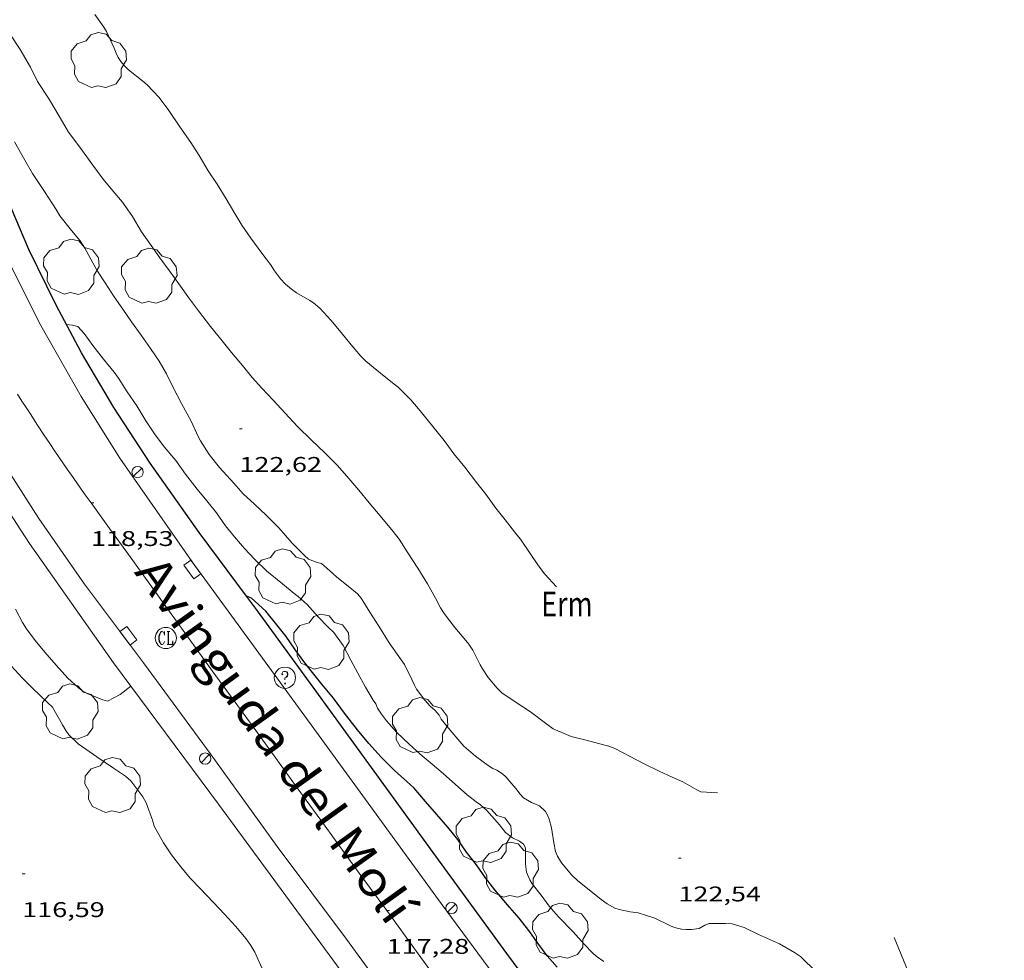
# Model space of a CAD drawing. Units: inches. Extents: x 455999 to 457000, y 4601499 to 4602001.
# Drawn here: x 456356 to 456425, y 4601813 to 4601879 of the extents above; entities that cross this region are included whole.
import ezdxf
from ezdxf.enums import TextEntityAlignment as Align

# ---------------------------------------------------------------- set-up
doc = ezdxf.new("R2010")
doc.units = ezdxf.units.IN
doc.header["$MEASUREMENT"] = 0
doc.linetypes.add('DGN Style 1', pattern=[6.27944633, 0.01044833, -6.268998])
for name, color, linetype, lineweight in [('ARBRE', 7, 'Continuous', 0), ('CORBA DE NIVELL', 7, 'Continuous', 0), ('CORBA MESTRA', 7, 'Continuous', 0), ('COTA ALTIMETRICA', 7, 'Continuous', 0), ('EIX VIA URBANA PAVIMENTADA', 7, 'Continuous', 0), ('EMBORNAL', 7, 'Continuous', 0), ('FANAL', 7, 'Continuous', 0), ('FILAT', 7, 'Continuous', 0), ('MUR CONTENCIO', 7, 'Continuous', 0), ('PARCEL-LA DE CONREU', 7, 'Continuous', 0), ('REGISTRE CLAVEGUERAM', 7, 'Continuous', 0), ('REGISTRE SENSE IDENTIFICAR', 7, 'Continuous', 0), ('TEXT DE AVINGUDA-PASSEIG', 7, 'Continuous', 0), ('VORERA', 7, 'Continuous', 0)]:
    doc.layers.add(name, color=color, linetype=linetype, lineweight=lineweight)
doc.styles.add('Style-Arial', font='ARIAL.TTF')
doc.linetypes.add('filat', pattern='A,0.25,[7,dgnlstyle-mataro.shx,S=0.008,R=0,X=0,Y=0],10.25', length=10.5)

# ---------------------------------------------------------------- blocks, each defined once
blk = doc.blocks.new('ARBRE')
at = {"color": 0, "linetype": 'ByBlock', "lineweight": -2, "flags": 128}
blk.add_lwpolyline([(-0.507, -1.872), (-1.415, -1.448), (-1.697, -0.9400000000000001), (-1.675, -0.342), (-1.951, 0.138), (-1.943, 0.686), (-1.511, 1.208), (-0.871, 1.406), (-0.543, 1.846), (-0.027, 2.012), (0.541, 1.882), (0.933, 1.428), (1.495, 1.262), (1.921, 0.6940000000000001), (1.969, 0.068), (1.593, -0.562), (1.593, -1.098), (1.229, -1.618), (0.505, -1.886), (-0.049, -1.762), (-0.507, -1.872)], dxfattribs=at)
blk = doc.blocks.new('FANAL')
at = {"color": 0, "linetype": 'ByBlock', "lineweight": -2}
blk.add_line((0.283, 0.283), (-0.283, -0.283), dxfattribs=at)
blk.add_circle((0.0002620689868927002, 0.0006722288131713868), 0.40000000060146, dxfattribs=at)
blk = doc.blocks.new('EMBORN')
at = {"color": 0, "linetype": 'ByBlock', "lineweight": -2, "flags": 128}
blk.add_lwpolyline([(0, 0), (1.2, 0), (1.2, 0.6), (0, 0.6)], close=True, dxfattribs=at)
blk = doc.blocks.new('COTA')
at = {"color": 0, "linetype": 'ByBlock', "lineweight": -2}
blk.add_line((0, 0), (0.2, 0), dxfattribs=at)
blk = doc.blocks.new('RCLAVC')
at = {"color": 0, "linetype": 'ByBlock', "lineweight": -2, "flags": 128}
for points in [[(-0.158, 0.43), (-0.122, 0.26), (-0.122, 0.6), (-0.158, 0.43), (-0.228, 0.544), (-0.332, 0.6), (-0.402, 0.6), (-0.508, 0.544), (-0.578, 0.43), (-0.612, 0.316), (-0.648, 0.146), (-0.648, -0.146), (-0.612, -0.316), (-0.578, -0.43), (-0.508, -0.544), (-0.402, -0.6), (-0.332, -0.6), (-0.228, -0.544), (-0.158, -0.43), (-0.122, -0.316)], [(-0.402, 0.6), (-0.472, 0.544), (-0.542, 0.43), (-0.578, 0.316), (-0.612, 0.146), (-0.612, -0.146), (-0.578, -0.316), (-0.542, -0.43), (-0.472, -0.544), (-0.402, -0.6)], [(0.122, 0.6), (0.368, 0.6)], [(0.226, 0.6), (0.226, -0.6)], [(0.262, 0.6), (0.262, -0.6)], [(0.122, -0.6), (0.648, -0.6), (0.648, -0.26), (0.612, -0.6)]]:
    blk.add_lwpolyline(points, dxfattribs=at)
at = {"color": 0, "linetype": 'ByBlock', "lineweight": -2}
blk.add_circle((-0.001401012718677521, -0.0007607361078262329), 1, dxfattribs=at)
blk = doc.blocks.new('RDESCC')
at = {"color": 0, "linetype": 'ByBlock', "lineweight": -2, "flags": 128}
for points in [[(-0.24, 0.374), (-0.194, 0.316), (-0.24, 0.26), (-0.288, 0.316), (-0.288, 0.374), (-0.24, 0.486), (-0.194, 0.544), (-0.1, 0.6), (0.042, 0.6), (0.184, 0.544), (0.232, 0.486), (0.286, 0.374), (0.286, 0.26), (0.232, 0.146), (0.184, 0.09), (-0.004, -0.024), (-0.004, -0.194)], [(0.042, 0.6), (0.138, 0.544), (0.184, 0.486), (0.232, 0.374), (0.232, 0.26), (0.184, 0.146), (0.09, 0.034)], [(-0.004, -0.486), (-0.052, -0.544), (-0.004, -0.6), (0.042, -0.544), (-0.004, -0.486)]]:
    blk.add_lwpolyline(points, dxfattribs=at)
at = {"color": 0, "linetype": 'ByBlock', "lineweight": -2}
blk.add_circle((-0.001613611161708832, -0.001560736298561096), 1, dxfattribs=at)

msp = doc.modelspace()

# ---------------------------------------------------------------- linework, layer by layer
at = {"layer": 'CORBA DE NIVELL', "color": 30, "linetype": 'Continuous', "lineweight": 0, "flags": 128}
for points, elevation in [([(456393.6559138592, 4601839.080258272), (456392.8379194653, 4601839.986265883), (456392.3959232947, 4601840.581270159), (456391.8119288918, 4601841.438275919), (456391.1229355249, 4601842.45328272), (456390.8709374105, 4601842.753285097), (456390.0529442913, 4601843.827292969), (456389.394949417, 4601844.637299217), (456388.6809558521, 4601845.631306176), (456388.0089610245, 4601846.450312546), (456387.185967943, 4601847.530320464), (456386.4289740383, 4601848.488327692), (456385.7379799779, 4601849.412334369), (456384.9469862707, 4601850.403341906), (456384.047993337, 4601851.518350457), (456383.3859981606, 4601852.289356675), (456382.4830036047, 4601853.191364924), (456382.2140047659, 4601853.399367289), (456381.2430091635, 4601854.177375862), (456380.2010139064, 4601855.015385067), (456379.8490160694, 4601855.372388291), (456379.1690211156, 4601856.176394698), (456378.4640265859, 4601857.041401388), (456377.7250320261, 4601857.909408341), (456376.9570373151, 4601858.763415491), (456376.5160395299, 4601859.14541943), (456376.2570402892, 4601859.298421632), (456375.3130429229, 4601859.838429632), (456374.9550442875, 4601860.09143274), (456374.5430463727, 4601860.450436424), (456374.1870486661, 4601860.825439706), (456373.7460523451, 4601861.400443943), (456373.4690552239, 4601861.836446721), (456372.8730604913, 4601862.652452508), (456372.0940672733, 4601863.705460052), (456371.4500732326, 4601864.622466359), (456370.8900794588, 4601865.557472059), (456370.3350856016, 4601866.4804777), (456369.7010923882, 4601867.504484098), (456369.0790985562, 4601868.444490275), (456368.4381058101, 4601869.531496825), (456367.8441119608, 4601870.463502776), (456367.0751191831, 4601871.57251033), (456366.3011266861, 4601872.719517982), (456365.6041325708, 4601873.637524693), (456364.7721379959, 4601874.522532378), (456364.449139521, 4601874.789535243), (456363.4461440587, 4601875.592544099), (456363.156145764, 4601875.876546739), (456362.914147574, 4601876.164549022), (456362.7231494252, 4601876.44755091), (456362.5711515113, 4601876.753552536), (456362.4351539941, 4601877.108554119), (456361.8991620708, 4601878.282560007), (456361.7021641631, 4601878.598561992), (456361.0681700013, 4601879.497568195)], 124.0001922496), ([(456368.3039268855, 4601845.977461323), (456367.4719336914, 4601847.044469291), (456366.7799398647, 4601847.999476022), (456365.9779459129, 4601848.960483597), (456365.276951928, 4601849.896490367), (456364.6729579646, 4601850.815496374), (456364.0249648434, 4601851.854502902), (456363.3619713196, 4601852.843509466), (456362.7469777791, 4601853.820515647), (456362.4279804486, 4601854.237518714), (456361.6919863412, 4601855.164525736), (456360.9409924836, 4601856.127532927), (456360.3269978825, 4601856.964538883), (456359.8600009598, 4601857.465543204), (456359.4970011786, 4601857.568546117), (456359.0670008609, 4601857.614549452), (456359.0630008547, 4601857.614549482)], 121.0001875984), ([(456397.0077184416, 4601812.640191846), (456396.4667204633, 4601813.017196536), (456396.2347216362, 4601813.219198609), (456395.62672558, 4601813.863204221), (456394.8427309354, 4601814.729211512), (456393.804737384, 4601815.791221035), (456393.1437420574, 4601816.542227214), (456392.5767471119, 4601817.324232729), (456391.9487522842, 4601818.134238749), (456391.7747541085, 4601818.410240498), (456391.5487578326, 4601818.947243045), (456391.4727619411, 4601819.504244485), (456391.4847657231, 4601820.000245164), (456391.4797706776, 4601820.654246215), (456391.3327725286, 4601820.928247754), (456391.0447736907, 4601821.140250268), (456390.5707746555, 4601821.364254213), (456390.0687768591, 4601821.757258631), (456389.6527803038, 4601822.296262624), (456388.7477865642, 4601823.306271056), (456388.3107888913, 4601823.702274985), (456387.9877899384, 4601823.906277752), (456387.370792821, 4601824.412283218), (456386.5247969801, 4601825.133290756), (456385.6728014788, 4601825.900298408), (456384.8778052541, 4601826.560305463), (456384.0438094317, 4601827.28131291), (456383.2548136031, 4601827.992319998), (456382.4028184661, 4601828.807327727), (456381.6568234934, 4601829.622334651), (456381.3028265183, 4601830.093338067), (456381.037829408, 4601830.528340752), (456380.9038314007, 4601830.818342219), (456380.7348331872, 4601831.088343918), (456380.170839301, 4601832.009349626), (456379.6398459211, 4601832.990355177), (456379.1478522071, 4601833.91936035), (456378.5998592335, 4601834.957366116), (456377.9558651927, 4601835.874372425), (456377.5528672691, 4601836.230376034), (456376.81987196, 4601836.998382787), (456376.0698771555, 4601837.836389777), (456375.4178804772, 4601838.407395609), (456375.1378815909, 4601838.61139805), (456374.3158856201, 4601839.310405371), (456373.222890595, 4601840.189415027), (456372.363895523, 4601841.014422823), (456371.636900261, 4601841.787429538), (456370.9209054866, 4601842.622436265), (456370.2959104511, 4601843.40444222), (456369.6539163453, 4601844.3124485), (456368.9889216574, 4601845.148454841), (456368.3039268855, 4601845.977461323)], 121.0001875984), ([(456363.6168141597, 4601832.078475337), (456362.8668084975, 4601831.485480108), (456361.9748036167, 4601831.024486163), (456361.6448037727, 4601831.112488802), (456360.5378053571, 4601831.547497877), (456360.1518065038, 4601831.777501161), (456359.8848075618, 4601831.971503488), (456359.1688115582, 4601832.644509965), (456358.3348171926, 4601833.557517708), (456357.5328230056, 4601834.487525235), (456356.8518281564, 4601835.30553167), (456356.2348334899, 4601836.134537637), (456355.9618364355, 4601836.578540397), (456355.4738426822, 4601837.501545531)], 118.0001829472), ([(456372.9666760853, 4601811.97037322), (456372.3646851828, 4601813.292379837), (456372.08268838, 4601813.771382719), (456371.7536913602, 4601814.231385929), (456371.0126971009, 4601815.139392959), (456370.2347023137, 4601815.985400173), (456369.4467073214, 4601816.806407426), (456368.5127133244, 4601817.788416035), (456367.8057178658, 4601818.531422551), (456367.1377228774, 4601819.328428855), (456366.4947282085, 4601820.162435027), (456365.9277337789, 4601821.012440648), (456365.2667416618, 4601822.186447483), (456365.1487447719, 4601822.62044905), (456364.6847532942, 4601823.838454459), (456364.4557562397, 4601824.273456872), (456363.6167634217, 4601825.391464971), (456363.2247653179, 4601825.721468457), (456362.4007683806, 4601826.293475594), (456361.2047726191, 4601827.096485915), (456359.8897775002, 4601828.008497306), (456359.2257813495, 4601828.651503341), (456359.0177831971, 4601828.937505363), (456358.7777858903, 4601829.34150781), (456358.0737942302, 4601830.584515079), (456357.7407963013, 4601830.925518135), (456356.6588022795, 4601831.934527908), (456355.9398067265, 4601832.667534499), (456355.1608118544, 4601833.502541705)], 117.0001813968), ([(456412.0157359657, 4601811.883076799), (456410.8867426754, 4601812.998087094), (456410.4787441295, 4601813.273090617), (456409.4047471155, 4601813.886099716), (456408.9987478974, 4601814.072103084), (456407.9337499262, 4601814.557111917), (456406.9087520322, 4601815.04412045), (456406.0647526433, 4601815.297127246), (456405.6097521351, 4601815.323130738), (456404.4537502671, 4601815.313139495), (456404.140749023, 4601815.213141713), (456403.7517466521, 4601814.980144303), (456403.1997452575, 4601814.909148382), (456402.8157445484, 4601814.894151271), (456402.4887442994, 4601814.928153806), (456402.0027444564, 4601815.04815768), (456401.7227448949, 4601815.163159982), (456400.6087472043, 4601815.69516926), (456399.4447483664, 4601816.086178699), (456398.8657479847, 4601816.154183197), (456398.0847480258, 4601816.319189379), (456397.7927482787, 4601816.412191737), (456397.2427497554, 4601816.719196387), (456396.8177513804, 4601817.020200078), (456395.9627551915, 4601817.697207616)], 122.0001891488)]:
    msp.add_lwpolyline(points, dxfattribs=dict(at, elevation=elevation))
at = {"layer": 'CORBA DE NIVELL', "color": 30, "linetype": 'Continuous', "lineweight": 0}
for points, elevation in [([(456405.0388211994, 4601824.542149364), (456403.8558198737, 4601824.609158444), (456403.5878206494, 4601824.76616072), (456402.586823339, 4601825.325169182), (456401.8328247345, 4601825.663175427), (456400.9058263931, 4601826.071183092), (456399.8618287808, 4601826.599191832), (456398.8218312884, 4601827.142200566), (456397.7338337671, 4601827.691209672), (456397.3718342682, 4601827.831212636), (456396.9908344211, 4601827.929215678), (456395.7578351196, 4601828.273225567), (456394.7098354599, 4601828.53223392), (456394.3788360091, 4601828.672236649), (456393.4428375929, 4601829.072244371), (456392.8868397659, 4601829.47224921), (456391.8218442075, 4601830.275258536), (456390.7388478777, 4601830.980267845), (456389.8068512357, 4601831.613275899), (456389.4778532295, 4601831.943278907), (456388.8528579512, 4601832.693284812), (456388.4378618679, 4601833.294288892), (456388.2838638219, 4601833.583290509), (456387.7548708093, 4601834.612296118), (456387.4798736229, 4601835.039298867), (456387.2648753306, 4601835.308300915), (456386.4908810809, 4601836.224308208), (456385.7358873537, 4601837.205315458), (456385.4788900281, 4601837.610318035), (456385.1348945936, 4601838.282321687), (456384.5619014294, 4601839.300327614), (456383.8829087382, 4601840.402334473), (456383.1799158048, 4601841.477341475), (456382.5609222809, 4601842.45734769), (456382.1399257635, 4601843.00235173), (456381.2279326427, 4601844.095360344), (456380.4469385035, 4601845.027367716), (456379.702944065, 4601845.912374732), (456379.0039493092, 4601846.746381329), (456378.1999549067, 4601847.648388828), (456377.3139604074, 4601848.554396954), (456376.3799656136, 4601849.431405402), (456375.3779715112, 4601850.413414527), (456374.5149772751, 4601851.349422526), (456373.6539828221, 4601852.256430466), (456372.8599880253, 4601853.104437804), (456372.1889928123, 4601853.872444086), (456371.4919980293, 4601854.702450662), (456370.7310039743, 4601855.641457891), (456370.0720090984, 4601856.451464147), (456369.2270154821, 4601857.465472132), (456368.4000225235, 4601858.562480106), (456367.7530279395, 4601859.408486326), (456366.9980349179, 4601860.48249372), (456366.3870403442, 4601861.322499659), (456365.6540467802, 4601862.320506767), (456365.0400524142, 4601863.188512772), (456364.3740586809, 4601864.150519317), (456363.7350659758, 4601865.242525859), (456363.0220725338, 4601866.252532834), (456362.3500774786, 4601867.041539157), (456361.6690826293, 4601867.859545592), (456360.8480896344, 4601868.950553513), (456360.0710966774, 4601870.037561093), (456359.2201040459, 4601871.182569326), (456358.9421070748, 4601871.638572142), (456358.3091141817, 4601872.704578598), (456357.7951200163, 4601873.578583853), (456357.030127867, 4601874.769591504), (456356.5211346123, 4601875.762596906), (456355.7881430741, 4601877.027604428), (456355.073150365, 4601878.134611569)], 123.0001906992), ([(456395.9627551915, 4601817.697207616), (456395.1637587709, 4601818.332214663), (456394.750761249, 4601818.743218433), (456394.017766691, 4601819.610225338), (456393.729769841, 4601820.08422826), (456393.6047721436, 4601820.413229718), (456393.4787764931, 4601821.012231602), (456393.3077843315, 4601822.080234556), (456393.150788633, 4601822.679236676), (456393.0327905974, 4601822.962238009), (456392.8917924046, 4601823.229239494), (456392.4577946757, 4601823.617243389), (456391.9137957217, 4601823.866247902), (456391.3467973312, 4601824.194252713), (456391.0947989361, 4601824.457255032), (456390.795801409, 4601824.8442579), (456390.0888067016, 4601825.686264571), (456389.8478078454, 4601825.886266708), (456389.45580918, 4601826.14227008), (456389.1738096457, 4601826.261272403), (456388.8328108243, 4601826.48627534), (456387.9578143161, 4601827.12528297), (456387.113818372, 4601827.83229047), (456386.8338204722, 4601828.166293113), (456386.170825484, 4601828.962299377), (456385.5328304966, 4601829.753305444), (456385.3888322916, 4601830.019306949), (456385.1058344098, 4601830.35630962), (456384.7488361782, 4601830.662312802), (456384.3738387531, 4601831.078316292), (456383.7878438995, 4601831.876321976), (456383.6358457504, 4601832.151323556), (456383.4638485036, 4601832.549325477), (456382.9308556138, 4601833.595331144), (456382.6898577972, 4601833.932333495), (456381.8578655896, 4601835.129341663), (456381.1258733397, 4601836.300349033), (456380.4988800234, 4601837.309355354), (456379.8818864343, 4601838.280361542), (456379.6118884134, 4601838.59636408), (456379.1938904134, 4601838.945367793), (456378.1578950518, 4601839.76837693), (456377.8568967855, 4601840.058379664), (456377.0739007691, 4601840.743386666), (456376.7789008125, 4601840.809389006), (456376.1489016113, 4601841.04339415), (456375.8639030814, 4601841.295396703), (456375.0069084145, 4601842.173404567), (456374.0529150846, 4601843.24741347), (456373.1629204804, 4601844.140421608), (456372.3399250924, 4601844.916429056), (456371.5549294219, 4601845.647436145), (456370.8749341796, 4601846.413442492), (456369.8639409964, 4601847.518451877), (456369.1369467284, 4601848.422458795), (456368.5349531323, 4601849.389464861), (456368.3769552547, 4601849.701466544), (456367.8809626574, 4601850.778471977), (456367.1929711131, 4601852.033479143), (456366.5769790356, 4601853.20348563), (456366.129985399, 4601854.133490464), (456365.6029912893, 4601855.017495833), (456364.9999971301, 4601855.910501793), (456364.3320031736, 4601856.843508307), (456363.668009375, 4601857.796514824), (456363.0560151413, 4601858.681520838), (456362.4360207736, 4601859.55052689), (456361.7960273158, 4601860.543533285), (456361.2030332783, 4601861.450539191), (456360.9400367022, 4601861.95554197), (456360.3680437824, 4601863.005547938), (456360.0340470431, 4601863.503551244), (456359.4330516351, 4601864.231556933), (456358.5970583286, 4601865.28456491), (456358.3400612839, 4601865.726567543), (456357.5090696393, 4601866.997575819), (456356.6630779562, 4601868.266584206), (456356.1310842106, 4601869.199589689), (456355.3890930303, 4601870.513597355)], 122.0001891488)]:
    msp.add_lwpolyline(points, dxfattribs=dict(at, elevation=elevation))
at = {"layer": 'CORBA MESTRA', "color": 30, "linetype": 'Continuous', "lineweight": 30, "elevation": 120.000186048, "flags": 128}
msp.add_lwpolyline([(456371.7910052927, 4601838.432370035), (456371.7908750437, 4601838.432423169)], dxfattribs=at)
at = {"layer": 'CORBA MESTRA', "color": 30, "linetype": 'Continuous', "lineweight": 30, "elevation": 120.000186048}
msp.add_lwpolyline([(456393.713710292, 4601812.239216219), (456393.0177153589, 4601813.049222754), (456392.3497211217, 4601813.945229212), (456391.7027268183, 4601814.828235491), (456391.0377323657, 4601815.69524188), (456390.2087382431, 4601816.639249633), (456389.3117449711, 4601817.709258099), (456388.66375034, 4601818.549264317), (456388.0117562717, 4601819.464270683), (456387.3127620244, 4601820.365277384), (456386.7017677314, 4601821.24228338), (456385.9957733518, 4601822.127290108), (456385.227778876, 4601823.012297309), (456384.4227847148, 4601823.946304864), (456383.618790502, 4601824.873312402), (456383.1027932377, 4601825.33931704), (456382.2287978465, 4601826.125324889), (456381.2918035034, 4601827.062333451), (456380.4268094085, 4601828.017341495), (456379.6118154744, 4601828.983349176), (456378.70782314, 4601830.178357887), (456377.9328298447, 4601831.220365384), (456377.1058360893, 4601832.212373196), (456376.4508412805, 4601833.030379434), (456375.8298463119, 4601833.820385371), (456375.1868518782, 4601834.685391591), (456374.5728577095, 4601835.579397636), (456373.9268630208, 4601836.411403827), (456373.135868995, 4601837.3604113), (456372.1438744983, 4601838.288420266), (456371.7910052927, 4601838.432370035)], dxfattribs=at)
at = {"layer": 'EIX VIA URBANA PAVIMENTADA', "color": 1, "linetype": 'Continuous', "lineweight": 20}
msp.add_polyline3d([(456355.6139582147, 4601852.699568031, 118.9481844169792), (456355.9249549486, 4601852.205564907, 118.9211843751184), (456356.217951905, 4601851.744561967, 118.8961843363584), (456356.4939490627, 4601851.313559206, 118.8721842991488), (456357.0169437731, 4601850.50955399, 118.8281842309312), (456357.4779391766, 4601849.809549407, 118.7891841704656), (456357.8849351868, 4601849.200545375, 118.7561841193024), (456358.243931722, 4601848.67054183, 118.7271840743408), (456358.5589286974, 4601848.207538721, 118.7021840355808), (456359.1139234498, 4601847.402533263, 118.6581839673632), (456359.5329195469, 4601846.802529153, 118.6251839162), (456359.847916636, 4601846.354526068, 118.6011838789904), (456360.323912298, 4601845.685521419, 118.5641838216256), (456360.8009079917, 4601845.020516769, 118.5281837658112), (456362.1018963284, 4601843.217504103, 118.4311836154224), (456363.3218853969, 4601841.527492226, 118.3421834774368), (456365.6098649069, 4601838.359469954, 118.1811832278224), (456367.6128469948, 4601835.589450461, 118.0461830185184), (456369.365831328, 4601833.166433404, 117.9331828433232), (456370.9018176313, 4601831.047418464, 117.8381826960352), (456372.2458056553, 4601829.194405394, 117.7571825704528), (456373.4217951716, 4601827.572393956, 117.6891824650256), (456375.4817768471, 4601824.736373929, 117.5761822898304), (456377.0287631068, 4601822.609358894, 117.4961821657984), (456378.1897528047, 4601821.014347612, 117.4381820758752), (456379.9327373652, 4601818.623330679, 117.3561819487424), (456381.6767219272, 4601816.23231374, 117.280181830912), (456384.0917005566, 4601812.922290285, 117.1811816774224), (456386.2046818591, 4601810.026269762, 117.0981815487392)], dxfattribs=at)
at = {"layer": 'FILAT', "color": 7, "linetype": 'filat', "lineweight": 0, "extrusion": (0.01526482060008226, -0.0369671251813841, 0.9991998883646211), "elevation": -163024.4173729012, "flags": 128}
msp.add_lwpolyline([(2178241.637920723, 4075970.087883564), (2178241.637920722, 4075990.490573504)], dxfattribs=at)
at = {"layer": 'MUR CONTENCIO', "color": 1, "linetype": 'Continuous', "lineweight": 30}
for points in [[(456371.7910052927, 4601838.432370035, 119.9862988584953), (456368.4289039145, 4601842.924455642, 120.2691864650576), (456364.9719356199, 4601847.809489445, 120.5731869363792), (456362.41496149, 4601851.741514943, 120.685187110024), (456360.1239872487, 4601855.604538315, 120.945187513128), (456358.3260103043, 4601859.010557238, 121.1411878170064), (456356.4100368873, 4601862.905577813, 121.2931880526672), (456354.2340723163, 4601868.019602253, 121.5091883875536), (456352.5221038894, 4601872.530622236, 121.6811886542224), (456351.1571346424, 4601876.862639311, 121.8611889332944), (456350.9550455296, 4601877.619381424, 121.8886381495355)], [(456395.5163102603, 4601805.936810233, 118.939119921184), (456394.8606712266, 4601806.856199169, 118.9411844061264), (456390.1667121148, 4601813.204244627, 119.1931847968272), (456385.1377564899, 4601820.080293446, 119.4611852123344), (456380.7897952059, 4601826.071335723, 119.5371853301648), (456376.4788335011, 4601831.999377624, 119.765185683656), (456372.5648683981, 4601837.398415693, 119.9211859255184), (456371.7910052927, 4601838.432370035, 119.9862988584953)]]:
    msp.add_polyline3d(points, dxfattribs=at)
at = {"layer": 'VORERA', "color": 1, "linetype": 'Continuous', "lineweight": 0}
for points in [[(456336.3514280349, 4601918.555816292, 123.2881911457152), (456337.6073513753, 4601908.195790699, 122.5771900433808), (456339.3062381628, 4601892.927754137, 121.4891883565456), (456340.8411621253, 4601882.592726468, 120.8371873456848), (456342.6371058939, 4601874.814700782, 120.2411864216464), (456344.1920711031, 4601869.91168138, 120.085186179784), (456345.5600463565, 4601866.370665512, 119.8211857704784), (456347.495012739, 4601861.544643347, 119.5131852929552), (456350.0229754276, 4601856.110615741, 119.205184815432), (456352.5529424064, 4601851.241588996, 118.8611842820944), (456354.5639200225, 4601847.880568528, 118.605183885192), (456357.1188938459, 4601843.908542982, 118.4131835875152), (456360.3398637625, 4601839.285511375, 118.2171832836368), (456364.5008280117, 4601833.723471181, 117.9371828495248), (456369.2807860579, 4601827.217424826, 117.7571825704528), (456373.9427442855, 4601820.75937944, 117.4771821363408), (456378.8357022413, 4601814.218332173, 117.2131817270352), (456383.9266572036, 4601807.24228273, 117.005181404552), (456387.9706207175, 4601801.607243309, 116.9011812433104), (456392.4965812912, 4601795.486199478, 116.6251808154)], [(456401.1495947065, 4601795.486133822, 116.610180792144), (456393.7506598618, 4601805.58520562, 116.92518128052), (456385.5207317109, 4601816.736285355, 117.2531817890512), (456376.5418114508, 4601829.08037262, 117.6491824030096), (456367.9398873667, 4601840.843456126, 118.0131829673552), (456362.825934994, 4601848.165506281, 118.565183823176), (456360.1119638681, 4601852.525533632, 118.805184195272), (456357.2489974581, 4601857.537563127, 119.1331847038032), (456355.0820268159, 4601861.849586253, 119.32518500148), (456352.943059366, 4601866.576609811, 119.6091854417936), (456351.2900909699, 4601871.079629336, 119.8531858200912), (456349.8621224447, 4601875.519647053, 120.2891864960656), (456348.3861606055, 4601880.850666518, 120.565186923976), (456347.3122034033, 4601886.710683753, 120.9331874945232), (456346.1962617664, 4601894.630704499, 121.52518841236), (456345.6163031298, 4601900.200717535, 121.9291890387216), (456344.9093488868, 4601906.375732473, 122.2331895100432), (456344.3403847131, 4601911.213744291, 122.5811900495824)], [(456350.2503409616, 4601852.289319139, 118.9954685935877), (456352.6929173721, 4601847.913582775, 118.685184009224), (456356.452879429, 4601842.144545301, 118.3211834448784), (456362.3998247241, 4601833.719487115, 118.105183109992), (456369.7947605336, 4601823.748415547, 117.6691824340176), (456380.0886702828, 4601809.750315739, 117.1491816278096), (456383.8633677903, 4601804.551093592, 117.0041115902719)]]:
    msp.add_polyline3d(points, dxfattribs=at)

# ---------------------------------------------------------------- block references
at = {"layer": 'ARBRE', "color": 3, "linetype": 'Continuous', "lineweight": 0, "xscale": 1.000001550400009, "yscale": 1.000001550399986, "zscale": 1.0000015504, "rotation": 359.9995652666707}
for p in [(456361.3411455298, 4601876.216561037, 124.1511924837104), (456359.4060317973, 4601861.622553092, 122.1511893829104), (456364.9040355487, 4601860.993510401, 122.7591903255536), (456374.3468890674, 4601839.75840583, 121.2071879193328), (456377.0658583043, 4601835.148378053, 120.8231873239792), (456359.327793458, 4601830.226505009, 118.0231829828592), (456384.0348244107, 4601829.257316042, 121.8471889115888), (456362.3257587191, 4601825.035474215, 117.4631821146352), (456388.5247726443, 4601821.517269975, 121.3511881425904), (456390.422756914, 4601819.056251758, 121.1911878945264), (456393.9297296943, 4601814.752218475, 120.855187373592)]:
    msp.add_blockref('ARBRE', p, dxfattribs=at)
at = {"layer": 'COTA ALTIMETRICA', "color": 7, "linetype": 'Continuous', "lineweight": 0, "xscale": 1.000001550400009, "yscale": 1.000001550399986, "zscale": 1.0000015504, "rotation": 359.9995652666707}
for p in [(456371.276963939, 4601850.253445395, 122.6241901162496), (456360.8009079917, 4601845.020516769, 118.5281837658112), (456402.2747819357, 4601819.932163188, 122.5441899922176), (456355.9417016953, 4601818.824513024, 116.5921807642368), (456381.6767219272, 4601816.23231374, 117.280181830912)]:
    msp.add_blockref('COTA', p, dxfattribs=at)
at = {"layer": 'EMBORNAL', "color": 7, "linetype": 'Continuous', "lineweight": 0, "zscale": 1.0000015504, "rotation": 126.2193514485533}
msp.add_blockref('EMBORN', (456368.5468820177, 4601840.014450235, 117.9871829270448), dxfattribs=at)
at = {"layer": 'EMBORNAL', "color": 7, "linetype": 'Continuous', "lineweight": 0, "xscale": 1.000001550400012, "yscale": 1.000001550399986, "zscale": 1.0000015504, "rotation": 306.8091650685783}
msp.add_blockref('EMBORN', (456362.8438422491, 4601835.938487187, 118.0491830231696), dxfattribs=at)
at = {"layer": 'FANAL', "color": 7, "linetype": 'Continuous', "lineweight": 0, "xscale": 1.000001550400009, "yscale": 1.000001550399986, "zscale": 1.0000015504, "rotation": 359.9995652666707}
for p in [(456364.0949295789, 4601847.192495143, 118.4471836402288), (456368.8627834447, 4601826.958427595, 117.9031827968112), (456386.2557303921, 4601816.412279276, 117.3591819533936)]:
    msp.add_blockref('FANAL', p, dxfattribs=at)
at = {"layer": 'REGISTRE CLAVEGUERAM', "color": 7, "linetype": 'Continuous', "lineweight": 0, "xscale": 0.7500011627999923, "yscale": 0.7500011628000038, "zscale": 0.7500011628000001, "rotation": 359.9995652666702}
msp.add_blockref('RCLAVC', (456366.0838437518, 4601835.474461884, 117.9671828960368), dxfattribs=at)
at = {"layer": 'REGISTRE SENSE IDENTIFICAR', "color": 7, "linetype": 'Continuous', "lineweight": 0, "xscale": 0.7500011627999923, "yscale": 0.7500011628000038, "zscale": 0.7500011628000001, "rotation": 359.9995652666702}
msp.add_blockref('RDESCC', (456374.4928355209, 4601832.671393735, 117.7591825735536), dxfattribs=at)

# ---------------------------------------------------------------- texts
at = {"layer": 'COTA ALTIMETRICA', "color": 7, "linetype": 'Continuous', "lineweight": 0, "style": 'Style-Arial', "width": 1.333331428571429}
for s, p in [('122,62', (456371.2769487639, 4601848.253442294, 122.6241901162496)), ('118,53', (456360.8008928167, 4601843.020513669, 118.5281837658112)), ('122,54', (456402.2747667606, 4601817.932160088, 122.5441899922176)), ('116,59', (456355.9416865203, 4601816.824509923, 116.5921807642368)), ('117,28', (456381.6767067521, 4601814.232310639, 117.280181830912))]:
    msp.add_text(s, height=1.05000162792, rotation=359.99956526667, dxfattribs=at).set_placement(p, align=Align.TOP_LEFT)
at = {"layer": 'PARCEL-LA DE CONREU', "color": 3, "linetype": 'Continuous', "lineweight": 0, "style": 'Style-Arial', "width": 0.7999979428594939}
msp.add_text('Erm', height=1.750004713203101, rotation=359.99956526667, dxfattribs=at).set_placement((456394.3998697021, 4601837.870251751, 124.0161922744064), align=Align.MIDDLE_CENTER)
at = {"layer": 'TEXT DE AVINGUDA-PASSEIG', "color": 7, "linetype": 'DGN Style 1', "lineweight": 0, "style": 'Style-Arial', "width": 1.118369076219654}
msp.add_text('Avinguda del Molí', height=2.450001798476901, rotation=305.6556839516308, dxfattribs=at).set_placement((456373.7926362118, 4601828.295586361), align=Align.MIDDLE_CENTER)

doc.saveas('drawing.dxf')
